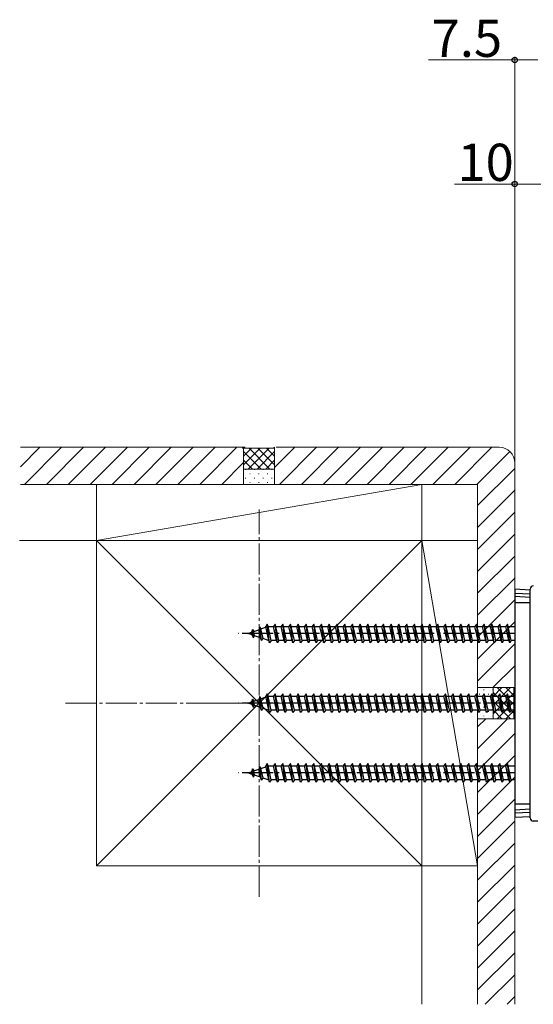
# Model space of a CAD drawing. Extents: x 0 to 1980, y 0 to 3204.
# Drawn here: x 461 to 627, y 1142 to 1460 of the extents above; entities that cross this region are included whole.
import ezdxf

# ---------------------------------------------------------------- set-up
doc = ezdxf.new("R2010")
doc.units = 0
doc.linetypes.add('YCENTER_1', pattern=[13, 10, -1, 1, -1])
for name, color, linetype, lineweight in [('YKK_13', 4, 'CONTINUOUS', 30), ('YKK_D', 6, 'CONTINUOUS', 13), ('YSS_K', 3, 'CONTINUOUS', 13)]:
    doc.layers.add(name, color=color, linetype=linetype, lineweight=lineweight)
doc.styles.get("Standard").update_dxf_attribs({"font": 'txt', "bigfont": 'BIGFONT'})

msp = doc.modelspace()

# ---------------------------------------------------------------- linework, layer by layer
at = {"layer": 'YKK_13'}
for p, q in [((620.76, 1276.39), (625.76, 1276.08)), ((620.76, 1276.39), (620.76, 1202.57)), ((625.76, 1274.58), (620.76, 1274.89)), ((625.76, 1273.58), (620.76, 1273.89)), ((620.76, 1271.98), (625.76, 1271.98)), ((620.76, 1271.98), (620.76, 1206.98)), ((620.76, 1206.98), (625.76, 1206.98)), ((620.76, 1205.07), (625.76, 1205.37)), ((620.76, 1204.07), (625.76, 1204.37)), ((625.76, 1202.87), (620.76, 1202.57))]:
    msp.add_line(p, q, dxfattribs=at)
at = {"layer": 'YKK_13', "linetype": 'Continuous', "ltscale": 0.5}
for p, q in [((625.76, 1202.48), (625.76, 1276.27)), ((628.26, 1201.48), (626.76, 1201.48))]:
    msp.add_line(p, q, dxfattribs=at)
at = {"layer": 'YKK_13', "linetype": 'Continuous'}
for p, q in [((538.52, 1264.1), (538.15, 1263.18)), ((538.52, 1264.1), (538.84, 1263.42)), ((539.08, 1259.67), (538.52, 1264.1)), ((538.84, 1263.42), (540.47, 1263.98)), ((540.91, 1264.98), (540.41, 1264.23)), ((541.41, 1259.73), (540.41, 1264.23)), ((541.16, 1264.23), (540.91, 1264.98)), ((541.66, 1258.98), (540.91, 1264.98)), ((542.16, 1259.73), (541.16, 1264.23)), ((541.17, 1264.22), (541.2, 1264.23)), ((541.2, 1264.23), (542.91, 1264.23)), ((543.41, 1264.98), (542.91, 1264.23)), ((543.91, 1259.73), (542.91, 1264.23)), ((543.66, 1264.23), (543.41, 1264.98)), ((544.16, 1258.98), (543.41, 1264.98)), ((543.66, 1264.23), (545.41, 1264.23)), ((544.66, 1259.73), (543.66, 1264.23)), ((545.91, 1264.98), (545.41, 1264.23)), ((546.41, 1259.73), (545.41, 1264.23)), ((546.16, 1264.23), (545.91, 1264.98)), ((546.66, 1258.98), (545.91, 1264.98)), ((546.16, 1264.23), (547.91, 1264.23)), ((547.16, 1259.73), (546.16, 1264.23)), ((548.41, 1264.98), (547.91, 1264.23)), ((548.91, 1259.73), (547.91, 1264.23)), ((548.66, 1264.23), (548.41, 1264.98)), ((549.16, 1258.98), (548.41, 1264.98)), ((548.66, 1264.23), (550.41, 1264.23)), ((549.66, 1259.73), (548.66, 1264.23)), ((550.91, 1264.98), (550.41, 1264.23)), ((551.41, 1259.73), (550.41, 1264.23)), ((551.16, 1264.23), (550.91, 1264.98)), ((551.66, 1258.98), (550.91, 1264.98)), ((551.16, 1264.23), (552.91, 1264.23)), ((552.16, 1259.73), (551.16, 1264.23)), ((553.41, 1264.98), (552.91, 1264.23)), ((553.91, 1259.73), (552.91, 1264.23)), ((553.66, 1264.23), (553.41, 1264.98)), ((554.16, 1258.98), (553.41, 1264.98)), ((553.66, 1264.23), (555.41, 1264.23)), ((554.66, 1259.73), (553.66, 1264.23)), ((555.91, 1264.98), (555.41, 1264.23)), ((556.41, 1259.73), (555.41, 1264.23)), ((556.16, 1264.23), (555.91, 1264.98)), ((556.66, 1258.98), (555.91, 1264.98)), ((556.16, 1264.23), (557.91, 1264.23)), ((557.16, 1259.73), (556.16, 1264.23)), ((558.41, 1264.98), (557.91, 1264.23)), ((558.91, 1259.73), (557.91, 1264.23)), ((558.66, 1264.23), (558.41, 1264.98)), ((559.16, 1258.98), (558.41, 1264.98)), ((558.66, 1264.23), (560.41, 1264.23)), ((559.66, 1259.73), (558.66, 1264.23)), ((560.91, 1264.98), (560.41, 1264.23)), ((561.41, 1259.73), (560.41, 1264.23)), ((561.16, 1264.23), (560.91, 1264.98)), ((561.66, 1258.98), (560.91, 1264.98)), ((561.16, 1264.23), (562.91, 1264.23)), ((562.16, 1259.73), (561.16, 1264.23)), ((563.41, 1264.98), (562.91, 1264.23)), ((563.91, 1259.73), (562.91, 1264.23)), ((563.66, 1264.23), (563.41, 1264.98)), ((564.16, 1258.98), (563.41, 1264.98)), ((563.66, 1264.23), (565.41, 1264.23)), ((564.66, 1259.73), (563.66, 1264.23)), ((565.91, 1264.98), (565.41, 1264.23)), ((566.41, 1259.73), (565.41, 1264.23)), ((566.16, 1264.23), (565.91, 1264.98)), ((566.66, 1258.98), (565.91, 1264.98)), ((566.16, 1264.23), (567.91, 1264.23)), ((567.16, 1259.73), (566.16, 1264.23)), ((568.41, 1264.98), (567.91, 1264.23)), ((568.91, 1259.73), (567.91, 1264.23)), ((568.66, 1264.23), (568.41, 1264.98)), ((569.16, 1258.98), (568.41, 1264.98)), ((568.66, 1264.23), (570.41, 1264.23)), ((569.66, 1259.73), (568.66, 1264.23)), ((570.91, 1264.98), (570.41, 1264.23)), ((571.41, 1259.73), (570.41, 1264.23)), ((571.16, 1264.23), (570.91, 1264.98)), ((571.66, 1258.98), (570.91, 1264.98)), ((571.16, 1264.23), (572.91, 1264.23)), ((572.16, 1259.73), (571.16, 1264.23)), ((573.41, 1264.98), (572.91, 1264.23)), ((573.91, 1259.73), (572.91, 1264.23)), ((573.66, 1264.23), (573.41, 1264.98)), ((574.16, 1258.98), (573.41, 1264.98)), ((573.66, 1264.23), (575.41, 1264.23)), ((574.66, 1259.73), (573.66, 1264.23)), ((575.91, 1264.98), (575.41, 1264.23)), ((576.41, 1259.73), (575.41, 1264.23)), ((576.16, 1264.23), (575.91, 1264.98)), ((576.66, 1258.98), (575.91, 1264.98)), ((576.16, 1264.23), (577.91, 1264.23)), ((577.16, 1259.73), (576.16, 1264.23)), ((578.41, 1264.98), (577.91, 1264.23)), ((578.91, 1259.73), (577.91, 1264.23)), ((578.66, 1264.23), (578.41, 1264.98)), ((579.16, 1258.98), (578.41, 1264.98)), ((578.66, 1264.23), (580.41, 1264.23)), ((579.66, 1259.73), (578.66, 1264.23)), ((580.91, 1264.98), (580.41, 1264.23)), ((581.41, 1259.73), (580.41, 1264.23)), ((581.16, 1264.23), (580.91, 1264.98)), ((581.66, 1258.98), (580.91, 1264.98)), ((581.16, 1264.23), (582.91, 1264.23)), ((582.16, 1259.73), (581.16, 1264.23)), ((583.41, 1264.98), (582.91, 1264.23)), ((583.91, 1259.73), (582.91, 1264.23)), ((583.66, 1264.23), (583.41, 1264.98)), ((584.16, 1258.98), (583.41, 1264.98)), ((583.66, 1264.23), (585.41, 1264.23)), ((584.66, 1259.73), (583.66, 1264.23)), ((585.91, 1264.98), (585.41, 1264.23)), ((586.41, 1259.73), (585.41, 1264.23)), ((586.16, 1264.23), (585.91, 1264.98)), ((586.66, 1258.98), (585.91, 1264.98)), ((586.16, 1264.23), (587.91, 1264.23)), ((587.16, 1259.73), (586.16, 1264.23)), ((588.41, 1264.98), (587.91, 1264.23)), ((588.91, 1259.73), (587.91, 1264.23)), ((588.66, 1264.23), (588.41, 1264.98)), ((589.16, 1258.98), (588.41, 1264.98)), ((588.66, 1264.23), (590.41, 1264.23)), ((589.66, 1259.73), (588.66, 1264.23)), ((590.91, 1264.98), (590.41, 1264.23)), ((591.41, 1259.73), (590.41, 1264.23)), ((591.16, 1264.23), (590.91, 1264.98)), ((591.66, 1258.98), (590.91, 1264.98)), ((591.16, 1264.23), (592.91, 1264.23)), ((592.16, 1259.73), (591.16, 1264.23)), ((593.41, 1264.98), (592.91, 1264.23)), ((593.91, 1259.73), (592.91, 1264.23)), ((593.66, 1264.23), (593.41, 1264.98)), ((594.16, 1258.98), (593.41, 1264.98)), ((593.66, 1264.23), (595.41, 1264.23)), ((594.66, 1259.73), (593.66, 1264.23)), ((595.91, 1264.98), (595.41, 1264.23)), ((596.41, 1259.73), (595.41, 1264.23)), ((596.16, 1264.23), (595.91, 1264.98)), ((596.66, 1258.98), (595.91, 1264.98)), ((596.16, 1264.23), (597.91, 1264.23)), ((597.16, 1259.73), (596.16, 1264.23)), ((598.41, 1264.98), (597.91, 1264.23)), ((598.91, 1259.73), (597.91, 1264.23)), ((598.66, 1264.23), (598.41, 1264.98)), ((599.16, 1258.98), (598.41, 1264.98)), ((598.66, 1264.23), (600.41, 1264.23)), ((599.66, 1259.73), (598.66, 1264.23)), ((600.91, 1264.98), (600.41, 1264.23)), ((601.41, 1259.73), (600.41, 1264.23)), ((601.16, 1264.23), (600.91, 1264.98)), ((601.66, 1258.98), (600.91, 1264.98)), ((601.16, 1264.23), (602.91, 1264.23)), ((602.16, 1259.73), (601.16, 1264.23)), ((603.41, 1264.98), (602.91, 1264.23)), ((603.91, 1259.73), (602.91, 1264.23)), ((603.66, 1264.23), (603.41, 1264.98)), ((604.16, 1258.98), (603.41, 1264.98)), ((603.66, 1264.23), (605.41, 1264.23)), ((604.66, 1259.73), (603.66, 1264.23)), ((605.91, 1264.98), (605.41, 1264.23)), ((606.41, 1259.73), (605.41, 1264.23)), ((606.16, 1264.23), (605.91, 1264.98)), ((606.66, 1258.98), (605.91, 1264.98)), ((606.16, 1264.23), (607.91, 1264.23)), ((607.16, 1259.73), (606.16, 1264.23)), ((608.41, 1264.98), (607.91, 1264.23)), ((608.91, 1259.73), (607.91, 1264.23)), ((608.66, 1264.23), (608.41, 1264.98)), ((609.16, 1258.98), (608.41, 1264.98)), ((608.66, 1264.23), (610.41, 1264.23)), ((609.66, 1259.73), (608.66, 1264.23)), ((610.91, 1264.98), (610.41, 1264.23)), ((611.41, 1259.73), (610.41, 1264.23)), ((611.16, 1264.23), (610.91, 1264.98)), ((611.66, 1258.98), (610.91, 1264.98)), ((611.16, 1264.23), (612.91, 1264.23)), ((612.16, 1259.73), (611.16, 1264.23)), ((613.41, 1264.98), (612.91, 1264.23)), ((613.91, 1259.73), (612.91, 1264.23)), ((613.66, 1264.23), (613.41, 1264.98)), ((614.16, 1258.98), (613.41, 1264.98)), ((613.66, 1264.23), (615.41, 1264.23)), ((614.66, 1259.73), (613.66, 1264.23)), ((615.91, 1264.98), (615.41, 1264.23)), ((616.41, 1259.73), (615.41, 1264.23)), ((616.16, 1264.23), (615.91, 1264.98)), ((616.66, 1258.98), (615.91, 1264.98)), ((616.16, 1264.23), (617.91, 1264.23)), ((617.16, 1259.73), (616.16, 1264.23)), ((618.41, 1264.98), (617.91, 1264.23)), ((618.91, 1259.73), (617.91, 1264.23)), ((618.66, 1264.23), (618.41, 1264.98)), ((619.16, 1258.98), (618.41, 1264.98)), ((618.66, 1264.23), (620.76, 1264.23)), ((619.66, 1259.73), (618.66, 1264.23)), ((534.66, 1261.98), (535.82, 1262.38)), ((536.02, 1261.51), (534.66, 1261.98)), ((536.13, 1263.28), (535.82, 1262.38)), ((536.02, 1261.51), (535.82, 1262.38)), ((536.46, 1260.57), (536.02, 1261.51)), ((536.13, 1263.28), (536.52, 1262.62)), ((536.46, 1260.57), (536.13, 1263.28)), ((536.46, 1260.57), (536.83, 1261.23)), ((536.52, 1262.62), (538.15, 1263.18)), ((536.83, 1261.23), (536.52, 1262.62)), ((538.72, 1260.58), (536.83, 1261.23)), ((538.72, 1260.58), (538.15, 1263.18)), ((539.08, 1259.67), (538.72, 1260.58)), ((539.54, 1260.3), (538.84, 1263.42)), ((539.08, 1259.67), (539.54, 1260.3)), ((541.2, 1259.73), (539.54, 1260.3)), ((541.41, 1259.73), (541.2, 1259.73)), ((541.66, 1258.98), (541.41, 1259.73)), ((542.16, 1259.73), (541.66, 1258.98)), ((543.91, 1259.73), (542.16, 1259.73)), ((544.16, 1258.98), (543.91, 1259.73)), ((544.66, 1259.73), (544.16, 1258.98)), ((546.41, 1259.73), (544.66, 1259.73)), ((546.66, 1258.98), (546.41, 1259.73)), ((547.16, 1259.73), (546.66, 1258.98)), ((548.91, 1259.73), (547.16, 1259.73)), ((549.16, 1258.98), (548.91, 1259.73)), ((549.66, 1259.73), (549.16, 1258.98)), ((551.41, 1259.73), (549.66, 1259.73)), ((551.66, 1258.98), (551.41, 1259.73)), ((552.16, 1259.73), (551.66, 1258.98)), ((553.91, 1259.73), (552.16, 1259.73)), ((554.16, 1258.98), (553.91, 1259.73)), ((554.66, 1259.73), (554.16, 1258.98)), ((556.41, 1259.73), (554.66, 1259.73)), ((556.66, 1258.98), (556.41, 1259.73)), ((557.16, 1259.73), (556.66, 1258.98)), ((558.91, 1259.73), (557.16, 1259.73)), ((559.16, 1258.98), (558.91, 1259.73)), ((559.66, 1259.73), (559.16, 1258.98)), ((561.41, 1259.73), (559.66, 1259.73)), ((561.66, 1258.98), (561.41, 1259.73)), ((562.16, 1259.73), (561.66, 1258.98)), ((563.91, 1259.73), (562.16, 1259.73)), ((564.16, 1258.98), (563.91, 1259.73)), ((564.66, 1259.73), (564.16, 1258.98)), ((566.41, 1259.73), (564.66, 1259.73)), ((566.66, 1258.98), (566.41, 1259.73)), ((567.16, 1259.73), (566.66, 1258.98)), ((568.91, 1259.73), (567.16, 1259.73)), ((569.16, 1258.98), (568.91, 1259.73)), ((569.66, 1259.73), (569.16, 1258.98)), ((571.41, 1259.73), (569.66, 1259.73)), ((571.66, 1258.98), (571.41, 1259.73)), ((572.16, 1259.73), (571.66, 1258.98)), ((573.91, 1259.73), (572.16, 1259.73)), ((574.16, 1258.98), (573.91, 1259.73)), ((574.66, 1259.73), (574.16, 1258.98)), ((576.41, 1259.73), (574.66, 1259.73)), ((576.66, 1258.98), (576.41, 1259.73)), ((577.16, 1259.73), (576.66, 1258.98)), ((578.91, 1259.73), (577.16, 1259.73)), ((579.16, 1258.98), (578.91, 1259.73)), ((579.66, 1259.73), (579.16, 1258.98)), ((581.41, 1259.73), (579.66, 1259.73)), ((581.66, 1258.98), (581.41, 1259.73)), ((582.16, 1259.73), (581.66, 1258.98)), ((583.91, 1259.73), (582.16, 1259.73)), ((584.16, 1258.98), (583.91, 1259.73)), ((584.66, 1259.73), (584.16, 1258.98)), ((586.41, 1259.73), (584.66, 1259.73)), ((586.66, 1258.98), (586.41, 1259.73)), ((587.16, 1259.73), (586.66, 1258.98)), ((588.91, 1259.73), (587.16, 1259.73)), ((589.16, 1258.98), (588.91, 1259.73)), ((589.66, 1259.73), (589.16, 1258.98)), ((591.41, 1259.73), (589.66, 1259.73)), ((591.66, 1258.98), (591.41, 1259.73)), ((592.16, 1259.73), (591.66, 1258.98)), ((593.91, 1259.73), (592.16, 1259.73)), ((594.16, 1258.98), (593.91, 1259.73)), ((594.66, 1259.73), (594.16, 1258.98)), ((596.41, 1259.73), (594.66, 1259.73)), ((596.66, 1258.98), (596.41, 1259.73)), ((597.16, 1259.73), (596.66, 1258.98)), ((598.91, 1259.73), (597.16, 1259.73)), ((599.16, 1258.98), (598.91, 1259.73)), ((599.66, 1259.73), (599.16, 1258.98)), ((601.41, 1259.73), (599.66, 1259.73)), ((601.66, 1258.98), (601.41, 1259.73)), ((602.16, 1259.73), (601.66, 1258.98)), ((603.91, 1259.73), (602.16, 1259.73)), ((604.16, 1258.98), (603.91, 1259.73)), ((604.66, 1259.73), (604.16, 1258.98)), ((606.41, 1259.73), (604.66, 1259.73)), ((606.66, 1258.98), (606.41, 1259.73)), ((607.16, 1259.73), (606.66, 1258.98)), ((608.91, 1259.73), (607.16, 1259.73)), ((609.16, 1258.98), (608.91, 1259.73)), ((609.66, 1259.73), (609.16, 1258.98)), ((611.41, 1259.73), (609.66, 1259.73)), ((611.66, 1258.98), (611.41, 1259.73)), ((612.16, 1259.73), (611.66, 1258.98)), ((613.91, 1259.73), (612.16, 1259.73)), ((614.16, 1258.98), (613.91, 1259.73)), ((614.66, 1259.73), (614.16, 1258.98)), ((616.41, 1259.73), (614.66, 1259.73)), ((616.66, 1258.98), (616.41, 1259.73)), ((617.16, 1259.73), (616.66, 1258.98)), ((618.91, 1259.73), (617.16, 1259.73)), ((619.16, 1258.98), (618.91, 1259.73)), ((619.66, 1259.73), (619.16, 1258.98)), ((620.76, 1259.73), (619.66, 1259.73)), ((538.52, 1241.6), (538.15, 1240.68)), ((538.52, 1241.6), (538.84, 1240.92)), ((539.08, 1237.17), (538.52, 1241.6)), ((538.84, 1240.92), (540.47, 1241.48)), ((540.91, 1242.48), (540.41, 1241.73)), ((541.41, 1237.23), (540.41, 1241.73)), ((541.16, 1241.73), (540.91, 1242.48)), ((541.66, 1236.48), (540.91, 1242.48)), ((542.16, 1237.23), (541.16, 1241.73)), ((541.17, 1241.72), (541.2, 1241.73)), ((541.2, 1241.73), (542.91, 1241.73)), ((543.41, 1242.48), (542.91, 1241.73)), ((543.91, 1237.23), (542.91, 1241.73)), ((543.66, 1241.73), (543.41, 1242.48)), ((544.16, 1236.48), (543.41, 1242.48)), ((543.66, 1241.73), (545.41, 1241.73)), ((544.66, 1237.23), (543.66, 1241.73)), ((545.91, 1242.48), (545.41, 1241.73)), ((546.41, 1237.23), (545.41, 1241.73)), ((546.16, 1241.73), (545.91, 1242.48)), ((546.66, 1236.48), (545.91, 1242.48)), ((546.16, 1241.73), (547.91, 1241.73)), ((547.16, 1237.23), (546.16, 1241.73)), ((548.41, 1242.48), (547.91, 1241.73)), ((548.91, 1237.23), (547.91, 1241.73)), ((548.66, 1241.73), (548.41, 1242.48)), ((549.16, 1236.48), (548.41, 1242.48)), ((548.66, 1241.73), (550.41, 1241.73)), ((549.66, 1237.23), (548.66, 1241.73)), ((550.91, 1242.48), (550.41, 1241.73)), ((551.41, 1237.23), (550.41, 1241.73)), ((551.16, 1241.73), (550.91, 1242.48)), ((551.66, 1236.48), (550.91, 1242.48)), ((551.16, 1241.73), (552.91, 1241.73)), ((552.16, 1237.23), (551.16, 1241.73)), ((553.41, 1242.48), (552.91, 1241.73)), ((553.91, 1237.23), (552.91, 1241.73)), ((553.66, 1241.73), (553.41, 1242.48)), ((554.16, 1236.48), (553.41, 1242.48)), ((553.66, 1241.73), (555.41, 1241.73)), ((554.66, 1237.23), (553.66, 1241.73)), ((555.91, 1242.48), (555.41, 1241.73)), ((556.41, 1237.23), (555.41, 1241.73)), ((556.16, 1241.73), (555.91, 1242.48)), ((556.66, 1236.48), (555.91, 1242.48)), ((556.16, 1241.73), (557.91, 1241.73)), ((557.16, 1237.23), (556.16, 1241.73)), ((558.41, 1242.48), (557.91, 1241.73)), ((558.91, 1237.23), (557.91, 1241.73)), ((558.66, 1241.73), (558.41, 1242.48)), ((559.16, 1236.48), (558.41, 1242.48)), ((558.66, 1241.73), (560.41, 1241.73)), ((559.66, 1237.23), (558.66, 1241.73)), ((560.91, 1242.48), (560.41, 1241.73)), ((561.41, 1237.23), (560.41, 1241.73)), ((561.16, 1241.73), (560.91, 1242.48)), ((561.66, 1236.48), (560.91, 1242.48)), ((561.16, 1241.73), (562.91, 1241.73)), ((562.16, 1237.23), (561.16, 1241.73)), ((563.41, 1242.48), (562.91, 1241.73)), ((563.91, 1237.23), (562.91, 1241.73)), ((563.66, 1241.73), (563.41, 1242.48)), ((564.16, 1236.48), (563.41, 1242.48)), ((563.66, 1241.73), (565.41, 1241.73)), ((564.66, 1237.23), (563.66, 1241.73)), ((565.91, 1242.48), (565.41, 1241.73)), ((566.41, 1237.23), (565.41, 1241.73)), ((566.16, 1241.73), (565.91, 1242.48)), ((566.66, 1236.48), (565.91, 1242.48)), ((566.16, 1241.73), (567.91, 1241.73)), ((567.16, 1237.23), (566.16, 1241.73)), ((568.41, 1242.48), (567.91, 1241.73)), ((568.91, 1237.23), (567.91, 1241.73)), ((568.66, 1241.73), (568.41, 1242.48)), ((569.16, 1236.48), (568.41, 1242.48)), ((568.66, 1241.73), (570.41, 1241.73)), ((569.66, 1237.23), (568.66, 1241.73)), ((570.91, 1242.48), (570.41, 1241.73)), ((571.41, 1237.23), (570.41, 1241.73)), ((571.16, 1241.73), (570.91, 1242.48)), ((571.66, 1236.48), (570.91, 1242.48)), ((571.16, 1241.73), (572.91, 1241.73)), ((572.16, 1237.23), (571.16, 1241.73)), ((573.41, 1242.48), (572.91, 1241.73)), ((573.91, 1237.23), (572.91, 1241.73)), ((573.66, 1241.73), (573.41, 1242.48)), ((574.16, 1236.48), (573.41, 1242.48)), ((573.66, 1241.73), (575.41, 1241.73)), ((574.66, 1237.23), (573.66, 1241.73)), ((575.91, 1242.48), (575.41, 1241.73)), ((576.41, 1237.23), (575.41, 1241.73)), ((576.16, 1241.73), (575.91, 1242.48)), ((576.66, 1236.48), (575.91, 1242.48)), ((576.16, 1241.73), (577.91, 1241.73)), ((577.16, 1237.23), (576.16, 1241.73)), ((578.41, 1242.48), (577.91, 1241.73)), ((578.91, 1237.23), (577.91, 1241.73)), ((578.66, 1241.73), (578.41, 1242.48)), ((579.16, 1236.48), (578.41, 1242.48)), ((578.66, 1241.73), (580.41, 1241.73)), ((579.66, 1237.23), (578.66, 1241.73)), ((580.91, 1242.48), (580.41, 1241.73)), ((581.41, 1237.23), (580.41, 1241.73)), ((581.16, 1241.73), (580.91, 1242.48)), ((581.66, 1236.48), (580.91, 1242.48)), ((581.16, 1241.73), (582.91, 1241.73)), ((582.16, 1237.23), (581.16, 1241.73)), ((583.41, 1242.48), (582.91, 1241.73)), ((583.91, 1237.23), (582.91, 1241.73)), ((583.66, 1241.73), (583.41, 1242.48)), ((584.16, 1236.48), (583.41, 1242.48)), ((583.66, 1241.73), (585.41, 1241.73)), ((584.66, 1237.23), (583.66, 1241.73)), ((585.91, 1242.48), (585.41, 1241.73)), ((586.41, 1237.23), (585.41, 1241.73)), ((586.16, 1241.73), (585.91, 1242.48)), ((586.66, 1236.48), (585.91, 1242.48)), ((586.16, 1241.73), (587.91, 1241.73)), ((587.16, 1237.23), (586.16, 1241.73)), ((588.41, 1242.48), (587.91, 1241.73)), ((588.91, 1237.23), (587.91, 1241.73)), ((588.66, 1241.73), (588.41, 1242.48)), ((589.16, 1236.48), (588.41, 1242.48)), ((588.66, 1241.73), (590.41, 1241.73)), ((589.66, 1237.23), (588.66, 1241.73)), ((590.91, 1242.48), (590.41, 1241.73)), ((591.41, 1237.23), (590.41, 1241.73)), ((591.16, 1241.73), (590.91, 1242.48)), ((591.66, 1236.48), (590.91, 1242.48)), ((591.16, 1241.73), (592.91, 1241.73)), ((592.16, 1237.23), (591.16, 1241.73)), ((593.41, 1242.48), (592.91, 1241.73)), ((593.91, 1237.23), (592.91, 1241.73)), ((593.66, 1241.73), (593.41, 1242.48)), ((594.16, 1236.48), (593.41, 1242.48)), ((593.66, 1241.73), (595.41, 1241.73)), ((594.66, 1237.23), (593.66, 1241.73)), ((595.91, 1242.48), (595.41, 1241.73)), ((596.41, 1237.23), (595.41, 1241.73)), ((596.16, 1241.73), (595.91, 1242.48)), ((596.66, 1236.48), (595.91, 1242.48)), ((596.16, 1241.73), (597.91, 1241.73)), ((597.16, 1237.23), (596.16, 1241.73)), ((598.41, 1242.48), (597.91, 1241.73)), ((598.91, 1237.23), (597.91, 1241.73)), ((598.66, 1241.73), (598.41, 1242.48)), ((599.16, 1236.48), (598.41, 1242.48)), ((598.66, 1241.73), (600.41, 1241.73)), ((599.66, 1237.23), (598.66, 1241.73)), ((600.91, 1242.48), (600.41, 1241.73)), ((601.41, 1237.23), (600.41, 1241.73)), ((601.16, 1241.73), (600.91, 1242.48)), ((601.66, 1236.48), (600.91, 1242.48)), ((601.16, 1241.73), (602.91, 1241.73)), ((602.16, 1237.23), (601.16, 1241.73)), ((603.41, 1242.48), (602.91, 1241.73)), ((603.91, 1237.23), (602.91, 1241.73)), ((603.66, 1241.73), (603.41, 1242.48)), ((604.16, 1236.48), (603.41, 1242.48)), ((603.66, 1241.73), (605.41, 1241.73)), ((604.66, 1237.23), (603.66, 1241.73)), ((605.91, 1242.48), (605.41, 1241.73)), ((606.41, 1237.23), (605.41, 1241.73)), ((606.16, 1241.73), (605.91, 1242.48)), ((606.66, 1236.48), (605.91, 1242.48)), ((606.16, 1241.73), (607.91, 1241.73)), ((607.16, 1237.23), (606.16, 1241.73)), ((608.41, 1242.48), (607.91, 1241.73)), ((608.91, 1237.23), (607.91, 1241.73)), ((608.66, 1241.73), (608.41, 1242.48)), ((609.16, 1236.48), (608.41, 1242.48)), ((608.66, 1241.73), (610.41, 1241.73)), ((609.66, 1237.23), (608.66, 1241.73)), ((610.91, 1242.48), (610.41, 1241.73)), ((611.41, 1237.23), (610.41, 1241.73)), ((611.16, 1241.73), (610.91, 1242.48)), ((611.66, 1236.48), (610.91, 1242.48)), ((611.16, 1241.73), (612.91, 1241.73)), ((612.16, 1237.23), (611.16, 1241.73)), ((613.41, 1242.48), (612.91, 1241.73)), ((613.91, 1237.23), (612.91, 1241.73)), ((613.66, 1241.73), (613.41, 1242.48)), ((614.16, 1236.48), (613.41, 1242.48)), ((613.66, 1241.73), (615.41, 1241.73)), ((614.66, 1237.23), (613.66, 1241.73)), ((615.91, 1242.48), (615.41, 1241.73)), ((616.41, 1237.23), (615.41, 1241.73)), ((616.16, 1241.73), (615.91, 1242.48)), ((616.66, 1236.48), (615.91, 1242.48)), ((616.16, 1241.73), (617.91, 1241.73)), ((617.16, 1237.23), (616.16, 1241.73)), ((618.41, 1242.48), (617.91, 1241.73)), ((618.91, 1237.23), (617.91, 1241.73)), ((618.66, 1241.73), (618.41, 1242.48)), ((619.16, 1236.48), (618.41, 1242.48)), ((618.66, 1241.73), (620.76, 1241.73)), ((619.66, 1237.23), (618.66, 1241.73)), ((534.66, 1239.48), (535.82, 1239.88)), ((536.02, 1239.01), (534.66, 1239.48)), ((536.13, 1240.78), (535.82, 1239.88)), ((536.02, 1239.01), (535.82, 1239.88)), ((536.46, 1238.07), (536.02, 1239.01)), ((536.13, 1240.78), (536.52, 1240.12)), ((536.46, 1238.07), (536.13, 1240.78)), ((536.46, 1238.07), (536.83, 1238.73)), ((536.52, 1240.12), (538.15, 1240.68)), ((536.83, 1238.73), (536.52, 1240.12)), ((538.72, 1238.08), (536.83, 1238.73)), ((538.72, 1238.08), (538.15, 1240.68)), ((539.54, 1237.8), (538.84, 1240.92)), ((539.08, 1237.17), (538.72, 1238.08)), ((539.08, 1237.17), (539.54, 1237.8)), ((541.2, 1237.23), (539.54, 1237.8)), ((541.41, 1237.23), (541.2, 1237.23)), ((541.66, 1236.48), (541.41, 1237.23)), ((542.16, 1237.23), (541.66, 1236.48)), ((543.91, 1237.23), (542.16, 1237.23)), ((544.16, 1236.48), (543.91, 1237.23)), ((544.66, 1237.23), (544.16, 1236.48)), ((546.41, 1237.23), (544.66, 1237.23)), ((546.66, 1236.48), (546.41, 1237.23)), ((547.16, 1237.23), (546.66, 1236.48)), ((548.91, 1237.23), (547.16, 1237.23)), ((549.16, 1236.48), (548.91, 1237.23)), ((549.66, 1237.23), (549.16, 1236.48)), ((551.41, 1237.23), (549.66, 1237.23)), ((551.66, 1236.48), (551.41, 1237.23)), ((552.16, 1237.23), (551.66, 1236.48)), ((553.91, 1237.23), (552.16, 1237.23)), ((554.16, 1236.48), (553.91, 1237.23)), ((554.66, 1237.23), (554.16, 1236.48)), ((556.41, 1237.23), (554.66, 1237.23)), ((556.66, 1236.48), (556.41, 1237.23)), ((557.16, 1237.23), (556.66, 1236.48)), ((558.91, 1237.23), (557.16, 1237.23)), ((559.16, 1236.48), (558.91, 1237.23)), ((559.66, 1237.23), (559.16, 1236.48)), ((561.41, 1237.23), (559.66, 1237.23)), ((561.66, 1236.48), (561.41, 1237.23)), ((562.16, 1237.23), (561.66, 1236.48)), ((563.91, 1237.23), (562.16, 1237.23)), ((564.16, 1236.48), (563.91, 1237.23)), ((564.66, 1237.23), (564.16, 1236.48)), ((566.41, 1237.23), (564.66, 1237.23)), ((566.66, 1236.48), (566.41, 1237.23)), ((567.16, 1237.23), (566.66, 1236.48)), ((568.91, 1237.23), (567.16, 1237.23)), ((569.16, 1236.48), (568.91, 1237.23)), ((569.66, 1237.23), (569.16, 1236.48)), ((571.41, 1237.23), (569.66, 1237.23)), ((571.66, 1236.48), (571.41, 1237.23)), ((572.16, 1237.23), (571.66, 1236.48)), ((573.91, 1237.23), (572.16, 1237.23)), ((574.16, 1236.48), (573.91, 1237.23)), ((574.66, 1237.23), (574.16, 1236.48)), ((576.41, 1237.23), (574.66, 1237.23)), ((576.66, 1236.48), (576.41, 1237.23)), ((577.16, 1237.23), (576.66, 1236.48)), ((578.91, 1237.23), (577.16, 1237.23)), ((579.16, 1236.48), (578.91, 1237.23)), ((579.66, 1237.23), (579.16, 1236.48)), ((581.41, 1237.23), (579.66, 1237.23)), ((581.66, 1236.48), (581.41, 1237.23)), ((582.16, 1237.23), (581.66, 1236.48)), ((583.91, 1237.23), (582.16, 1237.23)), ((584.16, 1236.48), (583.91, 1237.23)), ((584.66, 1237.23), (584.16, 1236.48)), ((586.41, 1237.23), (584.66, 1237.23)), ((586.66, 1236.48), (586.41, 1237.23)), ((587.16, 1237.23), (586.66, 1236.48)), ((588.91, 1237.23), (587.16, 1237.23)), ((589.16, 1236.48), (588.91, 1237.23)), ((589.66, 1237.23), (589.16, 1236.48)), ((591.41, 1237.23), (589.66, 1237.23)), ((591.66, 1236.48), (591.41, 1237.23)), ((592.16, 1237.23), (591.66, 1236.48)), ((593.91, 1237.23), (592.16, 1237.23)), ((594.16, 1236.48), (593.91, 1237.23)), ((594.66, 1237.23), (594.16, 1236.48)), ((596.41, 1237.23), (594.66, 1237.23)), ((596.66, 1236.48), (596.41, 1237.23)), ((597.16, 1237.23), (596.66, 1236.48)), ((598.91, 1237.23), (597.16, 1237.23)), ((599.16, 1236.48), (598.91, 1237.23)), ((599.66, 1237.23), (599.16, 1236.48)), ((601.41, 1237.23), (599.66, 1237.23)), ((601.66, 1236.48), (601.41, 1237.23)), ((602.16, 1237.23), (601.66, 1236.48)), ((603.91, 1237.23), (602.16, 1237.23)), ((604.16, 1236.48), (603.91, 1237.23)), ((604.66, 1237.23), (604.16, 1236.48)), ((606.41, 1237.23), (604.66, 1237.23)), ((606.66, 1236.48), (606.41, 1237.23)), ((607.16, 1237.23), (606.66, 1236.48)), ((608.91, 1237.23), (607.16, 1237.23)), ((609.16, 1236.48), (608.91, 1237.23)), ((609.66, 1237.23), (609.16, 1236.48)), ((611.41, 1237.23), (609.66, 1237.23)), ((611.66, 1236.48), (611.41, 1237.23)), ((612.16, 1237.23), (611.66, 1236.48)), ((613.91, 1237.23), (612.16, 1237.23)), ((614.16, 1236.48), (613.91, 1237.23)), ((614.66, 1237.23), (614.16, 1236.48)), ((616.41, 1237.23), (614.66, 1237.23)), ((616.66, 1236.48), (616.41, 1237.23)), ((617.16, 1237.23), (616.66, 1236.48)), ((618.91, 1237.23), (617.16, 1237.23)), ((619.16, 1236.48), (618.91, 1237.23)), ((619.66, 1237.23), (619.16, 1236.48)), ((620.76, 1237.23), (619.66, 1237.23)), ((540.91, 1219.98), (540.41, 1219.23)), ((541.41, 1214.73), (540.41, 1219.23)), ((541.16, 1219.23), (540.91, 1219.98)), ((541.66, 1213.98), (540.91, 1219.98)), ((542.16, 1214.73), (541.16, 1219.23)), ((541.17, 1219.22), (541.2, 1219.23)), ((541.2, 1219.23), (542.91, 1219.23)), ((543.41, 1219.98), (542.91, 1219.23)), ((543.91, 1214.73), (542.91, 1219.23)), ((543.66, 1219.23), (543.41, 1219.98)), ((544.16, 1213.98), (543.41, 1219.98)), ((543.66, 1219.23), (545.41, 1219.23)), ((544.66, 1214.73), (543.66, 1219.23)), ((545.91, 1219.98), (545.41, 1219.23)), ((546.41, 1214.73), (545.41, 1219.23)), ((546.16, 1219.23), (545.91, 1219.98)), ((546.66, 1213.98), (545.91, 1219.98)), ((546.16, 1219.23), (547.91, 1219.23)), ((547.16, 1214.73), (546.16, 1219.23)), ((548.41, 1219.98), (547.91, 1219.23)), ((548.91, 1214.73), (547.91, 1219.23)), ((548.66, 1219.23), (548.41, 1219.98)), ((549.16, 1213.98), (548.41, 1219.98)), ((548.66, 1219.23), (550.41, 1219.23)), ((549.66, 1214.73), (548.66, 1219.23)), ((550.91, 1219.98), (550.41, 1219.23)), ((551.41, 1214.73), (550.41, 1219.23)), ((551.16, 1219.23), (550.91, 1219.98)), ((551.66, 1213.98), (550.91, 1219.98)), ((551.16, 1219.23), (552.91, 1219.23)), ((552.16, 1214.73), (551.16, 1219.23)), ((553.41, 1219.98), (552.91, 1219.23)), ((553.91, 1214.73), (552.91, 1219.23)), ((553.66, 1219.23), (553.41, 1219.98)), ((554.16, 1213.98), (553.41, 1219.98)), ((553.66, 1219.23), (555.41, 1219.23)), ((554.66, 1214.73), (553.66, 1219.23)), ((555.91, 1219.98), (555.41, 1219.23)), ((556.41, 1214.73), (555.41, 1219.23)), ((556.16, 1219.23), (555.91, 1219.98)), ((556.66, 1213.98), (555.91, 1219.98)), ((556.16, 1219.23), (557.91, 1219.23)), ((557.16, 1214.73), (556.16, 1219.23)), ((558.41, 1219.98), (557.91, 1219.23)), ((558.91, 1214.73), (557.91, 1219.23)), ((558.66, 1219.23), (558.41, 1219.98)), ((559.16, 1213.98), (558.41, 1219.98)), ((558.66, 1219.23), (560.41, 1219.23)), ((559.66, 1214.73), (558.66, 1219.23)), ((560.91, 1219.98), (560.41, 1219.23)), ((561.41, 1214.73), (560.41, 1219.23)), ((561.16, 1219.23), (560.91, 1219.98)), ((561.66, 1213.98), (560.91, 1219.98)), ((561.16, 1219.23), (562.91, 1219.23)), ((562.16, 1214.73), (561.16, 1219.23)), ((563.41, 1219.98), (562.91, 1219.23)), ((563.91, 1214.73), (562.91, 1219.23)), ((563.66, 1219.23), (563.41, 1219.98)), ((564.16, 1213.98), (563.41, 1219.98)), ((563.66, 1219.23), (565.41, 1219.23)), ((564.66, 1214.73), (563.66, 1219.23)), ((565.91, 1219.98), (565.41, 1219.23)), ((566.41, 1214.73), (565.41, 1219.23)), ((566.16, 1219.23), (565.91, 1219.98)), ((566.66, 1213.98), (565.91, 1219.98)), ((566.16, 1219.23), (567.91, 1219.23)), ((567.16, 1214.73), (566.16, 1219.23)), ((568.41, 1219.98), (567.91, 1219.23)), ((568.91, 1214.73), (567.91, 1219.23)), ((568.66, 1219.23), (568.41, 1219.98)), ((569.16, 1213.98), (568.41, 1219.98)), ((568.66, 1219.23), (570.41, 1219.23)), ((569.66, 1214.73), (568.66, 1219.23)), ((570.91, 1219.98), (570.41, 1219.23)), ((571.41, 1214.73), (570.41, 1219.23)), ((571.16, 1219.23), (570.91, 1219.98)), ((571.66, 1213.98), (570.91, 1219.98)), ((571.16, 1219.23), (572.91, 1219.23)), ((572.16, 1214.73), (571.16, 1219.23)), ((573.41, 1219.98), (572.91, 1219.23)), ((573.91, 1214.73), (572.91, 1219.23)), ((573.66, 1219.23), (573.41, 1219.98)), ((574.16, 1213.98), (573.41, 1219.98)), ((573.66, 1219.23), (575.41, 1219.23)), ((574.66, 1214.73), (573.66, 1219.23)), ((575.91, 1219.98), (575.41, 1219.23)), ((576.41, 1214.73), (575.41, 1219.23)), ((576.16, 1219.23), (575.91, 1219.98)), ((576.66, 1213.98), (575.91, 1219.98)), ((576.16, 1219.23), (577.91, 1219.23)), ((577.16, 1214.73), (576.16, 1219.23)), ((578.41, 1219.98), (577.91, 1219.23)), ((578.91, 1214.73), (577.91, 1219.23)), ((578.66, 1219.23), (578.41, 1219.98)), ((579.16, 1213.98), (578.41, 1219.98)), ((578.66, 1219.23), (580.41, 1219.23)), ((579.66, 1214.73), (578.66, 1219.23)), ((580.91, 1219.98), (580.41, 1219.23)), ((581.41, 1214.73), (580.41, 1219.23)), ((581.16, 1219.23), (580.91, 1219.98)), ((581.66, 1213.98), (580.91, 1219.98)), ((581.16, 1219.23), (582.91, 1219.23)), ((582.16, 1214.73), (581.16, 1219.23)), ((583.41, 1219.98), (582.91, 1219.23)), ((583.91, 1214.73), (582.91, 1219.23)), ((583.66, 1219.23), (583.41, 1219.98)), ((584.16, 1213.98), (583.41, 1219.98)), ((583.66, 1219.23), (585.41, 1219.23)), ((584.66, 1214.73), (583.66, 1219.23)), ((585.91, 1219.98), (585.41, 1219.23)), ((586.41, 1214.73), (585.41, 1219.23)), ((586.16, 1219.23), (585.91, 1219.98)), ((586.66, 1213.98), (585.91, 1219.98)), ((586.16, 1219.23), (587.91, 1219.23)), ((587.16, 1214.73), (586.16, 1219.23)), ((588.41, 1219.98), (587.91, 1219.23)), ((588.91, 1214.73), (587.91, 1219.23)), ((588.66, 1219.23), (588.41, 1219.98)), ((589.16, 1213.98), (588.41, 1219.98)), ((588.66, 1219.23), (590.41, 1219.23)), ((589.66, 1214.73), (588.66, 1219.23)), ((590.91, 1219.98), (590.41, 1219.23)), ((591.41, 1214.73), (590.41, 1219.23)), ((591.16, 1219.23), (590.91, 1219.98)), ((591.66, 1213.98), (590.91, 1219.98)), ((591.16, 1219.23), (592.91, 1219.23)), ((592.16, 1214.73), (591.16, 1219.23)), ((593.41, 1219.98), (592.91, 1219.23)), ((593.91, 1214.73), (592.91, 1219.23)), ((593.66, 1219.23), (593.41, 1219.98)), ((594.16, 1213.98), (593.41, 1219.98)), ((593.66, 1219.23), (595.41, 1219.23)), ((594.66, 1214.73), (593.66, 1219.23)), ((595.91, 1219.98), (595.41, 1219.23)), ((596.41, 1214.73), (595.41, 1219.23)), ((596.16, 1219.23), (595.91, 1219.98)), ((596.66, 1213.98), (595.91, 1219.98)), ((596.16, 1219.23), (597.91, 1219.23)), ((597.16, 1214.73), (596.16, 1219.23)), ((598.41, 1219.98), (597.91, 1219.23)), ((598.91, 1214.73), (597.91, 1219.23)), ((598.66, 1219.23), (598.41, 1219.98)), ((599.16, 1213.98), (598.41, 1219.98)), ((598.66, 1219.23), (600.41, 1219.23)), ((599.66, 1214.73), (598.66, 1219.23)), ((600.91, 1219.98), (600.41, 1219.23)), ((601.41, 1214.73), (600.41, 1219.23)), ((601.16, 1219.23), (600.91, 1219.98)), ((601.66, 1213.98), (600.91, 1219.98)), ((601.16, 1219.23), (602.91, 1219.23)), ((602.16, 1214.73), (601.16, 1219.23)), ((603.41, 1219.98), (602.91, 1219.23)), ((603.91, 1214.73), (602.91, 1219.23)), ((603.66, 1219.23), (603.41, 1219.98)), ((604.16, 1213.98), (603.41, 1219.98)), ((603.66, 1219.23), (605.41, 1219.23)), ((604.66, 1214.73), (603.66, 1219.23)), ((605.91, 1219.98), (605.41, 1219.23)), ((606.41, 1214.73), (605.41, 1219.23)), ((606.16, 1219.23), (605.91, 1219.98)), ((606.66, 1213.98), (605.91, 1219.98)), ((606.16, 1219.23), (607.91, 1219.23)), ((607.16, 1214.73), (606.16, 1219.23)), ((608.41, 1219.98), (607.91, 1219.23)), ((608.91, 1214.73), (607.91, 1219.23)), ((608.66, 1219.23), (608.41, 1219.98)), ((609.16, 1213.98), (608.41, 1219.98)), ((608.66, 1219.23), (610.41, 1219.23)), ((609.66, 1214.73), (608.66, 1219.23)), ((610.91, 1219.98), (610.41, 1219.23)), ((611.41, 1214.73), (610.41, 1219.23)), ((611.16, 1219.23), (610.91, 1219.98)), ((611.66, 1213.98), (610.91, 1219.98)), ((611.16, 1219.23), (612.91, 1219.23)), ((612.16, 1214.73), (611.16, 1219.23)), ((613.41, 1219.98), (612.91, 1219.23)), ((613.91, 1214.73), (612.91, 1219.23)), ((613.66, 1219.23), (613.41, 1219.98)), ((614.16, 1213.98), (613.41, 1219.98)), ((613.66, 1219.23), (615.41, 1219.23)), ((614.66, 1214.73), (613.66, 1219.23)), ((615.91, 1219.98), (615.41, 1219.23)), ((616.41, 1214.73), (615.41, 1219.23)), ((616.16, 1219.23), (615.91, 1219.98)), ((616.66, 1213.98), (615.91, 1219.98)), ((616.16, 1219.23), (617.91, 1219.23)), ((617.16, 1214.73), (616.16, 1219.23)), ((618.41, 1219.98), (617.91, 1219.23)), ((618.91, 1214.73), (617.91, 1219.23)), ((618.66, 1219.23), (618.41, 1219.98)), ((619.16, 1213.98), (618.41, 1219.98)), ((618.66, 1219.23), (620.76, 1219.23)), ((619.66, 1214.73), (618.66, 1219.23)), ((534.66, 1216.98), (535.82, 1217.38)), ((536.02, 1216.51), (534.66, 1216.98)), ((536.13, 1218.28), (535.82, 1217.38)), ((536.02, 1216.51), (535.82, 1217.38)), ((536.46, 1215.57), (536.02, 1216.51)), ((536.13, 1218.28), (536.52, 1217.62)), ((536.46, 1215.57), (536.13, 1218.28)), ((536.46, 1215.57), (536.83, 1216.23)), ((536.52, 1217.62), (538.15, 1218.18)), ((536.83, 1216.23), (536.52, 1217.62)), ((538.72, 1215.58), (536.83, 1216.23)), ((538.52, 1219.1), (538.15, 1218.18)), ((538.72, 1215.58), (538.15, 1218.18)), ((538.52, 1219.1), (538.84, 1218.42)), ((539.08, 1214.67), (538.52, 1219.1)), ((538.84, 1218.42), (540.47, 1218.98)), ((539.54, 1215.3), (538.84, 1218.42)), ((539.08, 1214.67), (538.72, 1215.58)), ((539.08, 1214.67), (539.54, 1215.3)), ((541.2, 1214.73), (539.54, 1215.3)), ((541.41, 1214.73), (541.2, 1214.73)), ((541.66, 1213.98), (541.41, 1214.73)), ((542.16, 1214.73), (541.66, 1213.98)), ((543.91, 1214.73), (542.16, 1214.73)), ((544.16, 1213.98), (543.91, 1214.73)), ((544.66, 1214.73), (544.16, 1213.98)), ((546.41, 1214.73), (544.66, 1214.73)), ((546.66, 1213.98), (546.41, 1214.73)), ((547.16, 1214.73), (546.66, 1213.98)), ((548.91, 1214.73), (547.16, 1214.73)), ((549.16, 1213.98), (548.91, 1214.73)), ((549.66, 1214.73), (549.16, 1213.98)), ((551.41, 1214.73), (549.66, 1214.73)), ((551.66, 1213.98), (551.41, 1214.73)), ((552.16, 1214.73), (551.66, 1213.98)), ((553.91, 1214.73), (552.16, 1214.73)), ((554.16, 1213.98), (553.91, 1214.73)), ((554.66, 1214.73), (554.16, 1213.98)), ((556.41, 1214.73), (554.66, 1214.73)), ((556.66, 1213.98), (556.41, 1214.73)), ((557.16, 1214.73), (556.66, 1213.98)), ((558.91, 1214.73), (557.16, 1214.73)), ((559.16, 1213.98), (558.91, 1214.73)), ((559.66, 1214.73), (559.16, 1213.98)), ((561.41, 1214.73), (559.66, 1214.73)), ((561.66, 1213.98), (561.41, 1214.73)), ((562.16, 1214.73), (561.66, 1213.98)), ((563.91, 1214.73), (562.16, 1214.73)), ((564.16, 1213.98), (563.91, 1214.73)), ((564.66, 1214.73), (564.16, 1213.98)), ((566.41, 1214.73), (564.66, 1214.73)), ((566.66, 1213.98), (566.41, 1214.73)), ((567.16, 1214.73), (566.66, 1213.98)), ((568.91, 1214.73), (567.16, 1214.73)), ((569.16, 1213.98), (568.91, 1214.73)), ((569.66, 1214.73), (569.16, 1213.98)), ((571.41, 1214.73), (569.66, 1214.73)), ((571.66, 1213.98), (571.41, 1214.73)), ((572.16, 1214.73), (571.66, 1213.98)), ((573.91, 1214.73), (572.16, 1214.73)), ((574.16, 1213.98), (573.91, 1214.73)), ((574.66, 1214.73), (574.16, 1213.98)), ((576.41, 1214.73), (574.66, 1214.73)), ((576.66, 1213.98), (576.41, 1214.73)), ((577.16, 1214.73), (576.66, 1213.98)), ((578.91, 1214.73), (577.16, 1214.73)), ((579.16, 1213.98), (578.91, 1214.73)), ((579.66, 1214.73), (579.16, 1213.98)), ((581.41, 1214.73), (579.66, 1214.73)), ((581.66, 1213.98), (581.41, 1214.73)), ((582.16, 1214.73), (581.66, 1213.98)), ((583.91, 1214.73), (582.16, 1214.73)), ((584.16, 1213.98), (583.91, 1214.73)), ((584.66, 1214.73), (584.16, 1213.98)), ((586.41, 1214.73), (584.66, 1214.73)), ((586.66, 1213.98), (586.41, 1214.73)), ((587.16, 1214.73), (586.66, 1213.98)), ((588.91, 1214.73), (587.16, 1214.73)), ((589.16, 1213.98), (588.91, 1214.73)), ((589.66, 1214.73), (589.16, 1213.98)), ((591.41, 1214.73), (589.66, 1214.73)), ((591.66, 1213.98), (591.41, 1214.73)), ((592.16, 1214.73), (591.66, 1213.98)), ((593.91, 1214.73), (592.16, 1214.73)), ((594.16, 1213.98), (593.91, 1214.73)), ((594.66, 1214.73), (594.16, 1213.98)), ((596.41, 1214.73), (594.66, 1214.73)), ((596.66, 1213.98), (596.41, 1214.73)), ((597.16, 1214.73), (596.66, 1213.98)), ((598.91, 1214.73), (597.16, 1214.73)), ((599.16, 1213.98), (598.91, 1214.73)), ((599.66, 1214.73), (599.16, 1213.98)), ((601.41, 1214.73), (599.66, 1214.73)), ((601.66, 1213.98), (601.41, 1214.73)), ((602.16, 1214.73), (601.66, 1213.98)), ((603.91, 1214.73), (602.16, 1214.73)), ((604.16, 1213.98), (603.91, 1214.73)), ((604.66, 1214.73), (604.16, 1213.98)), ((606.41, 1214.73), (604.66, 1214.73)), ((606.66, 1213.98), (606.41, 1214.73)), ((607.16, 1214.73), (606.66, 1213.98)), ((608.91, 1214.73), (607.16, 1214.73)), ((609.16, 1213.98), (608.91, 1214.73)), ((609.66, 1214.73), (609.16, 1213.98)), ((611.41, 1214.73), (609.66, 1214.73)), ((611.66, 1213.98), (611.41, 1214.73)), ((612.16, 1214.73), (611.66, 1213.98)), ((613.91, 1214.73), (612.16, 1214.73)), ((614.16, 1213.98), (613.91, 1214.73)), ((614.66, 1214.73), (614.16, 1213.98)), ((616.41, 1214.73), (614.66, 1214.73)), ((616.66, 1213.98), (616.41, 1214.73)), ((617.16, 1214.73), (616.66, 1213.98)), ((618.91, 1214.73), (617.16, 1214.73)), ((619.16, 1213.98), (618.91, 1214.73)), ((619.66, 1214.73), (619.16, 1213.98)), ((620.76, 1214.73), (619.66, 1214.73))]:
    msp.add_line(p, q, dxfattribs=at)
at = {"layer": 'YKK_13', "linetype": 'YCENTER_1'}
for p, q in [((620.76, 1261.98), (531.62, 1261.98)), ((620.76, 1239.48), (531.62, 1239.48)), ((620.76, 1216.98), (531.62, 1216.98))]:
    msp.add_line(p, q, dxfattribs=at)
at = {"layer": 'YKK_13', "linetype": 'Continuous', "ltscale": 0.5}
for centre, start, end in [((626.76, 1276.27), 90, 180), ((626.76, 1202.48), 180, 270)]:
    msp.add_arc(centre, 1, start, end, dxfattribs=at)
at = {"layer": 'YKK_D'}
for p, q in [((620.76, 1316.19), (620.76, 1447.88)), ((620.76, 1446.88), (592.96, 1446.88)), ((628.26, 1446.88), (620.76, 1446.88)), ((620.76, 1406.88), (601.28, 1406.88)), ((620.76, 1316.19), (620.76, 1407.88)), ((630.76, 1406.88), (620.76, 1406.88))]:
    msp.add_line(p, q, dxfattribs=at)
at = {"layer": 'YKK_D', "linetype": 'ByBlock', "lineweight": -2}
for centre in [(620.76, 1446.88), (620.76, 1406.88)]:
    msp.add_circle(centre, 0.85, dxfattribs=at)
at = {"layer": 'YSS_K', "linetype": 'Continuous', "ltscale": 0.5}
for p, q in [((461.23, 1321.98), (533.76, 1321.98)), ((461.23, 1315.72), (467.48, 1321.98)), ((462.55, 1309.98), (474.55, 1321.98)), ((469.62, 1309.98), (481.62, 1321.98)), ((476.69, 1309.98), (488.69, 1321.98)), ((483.77, 1309.98), (495.77, 1321.98)), ((490.84, 1309.98), (502.84, 1321.98)), ((497.91, 1309.98), (509.91, 1321.98)), ((504.98, 1309.98), (516.98, 1321.98)), ((512.05, 1309.98), (524.05, 1321.98)), ((519.12, 1309.98), (531.12, 1321.98)), ((533.26, 1321.54), (532.83, 1321.98)), ((533.26, 1309.98), (533.26, 1321.98)), ((533.26, 1321.98), (533.56, 1321.68)), ((533.28, 1321.96), (533.26, 1321.95)), ((538.65, 1321.68), (533.26, 1316.29)), ((535.82, 1321.68), (533.26, 1319.12)), ((542.96, 1321.68), (533.56, 1321.68)), ((541.48, 1321.68), (534.78, 1314.98)), ((541.75, 1314.98), (535.05, 1321.68)), ((543.26, 1316.29), (537.88, 1321.68)), ((543.26, 1319.12), (540.7, 1321.68)), ((543.26, 1321.98), (542.96, 1321.68)), ((543.26, 1321.95), (543.25, 1321.96)), ((543.26, 1321.98), (543.26, 1309.98)), ((543.26, 1315.47), (549.77, 1321.98)), ((543.76, 1321.98), (615.76, 1321.98)), ((544.84, 1309.98), (556.84, 1321.98)), ((551.91, 1309.98), (563.91, 1321.98)), ((558.98, 1309.98), (570.98, 1321.98)), ((566.05, 1309.98), (578.05, 1321.98)), ((573.13, 1309.98), (585.13, 1321.98)), ((580.2, 1309.98), (592.2, 1321.98)), ((587.27, 1309.98), (599.27, 1321.98)), ((594.34, 1309.98), (606.34, 1321.98)), ((601.41, 1309.98), (613.41, 1321.98)), ((538.92, 1314.98), (533.26, 1320.64)), ((536.09, 1314.98), (533.26, 1317.81)), ((543.26, 1320.64), (537.61, 1314.98)), ((543.26, 1317.81), (540.43, 1314.98)), ((608.48, 1309.98), (619.15, 1320.65)), ((526.19, 1309.98), (533.26, 1317.05)), ((533.26, 1309.98), (533.26, 1314.98)), ((533.26, 1314.98), (543.26, 1314.98)), ((534.02, 1314.88), (533.82, 1314.88)), ((536.85, 1314.88), (536.65, 1314.88)), ((539.68, 1314.88), (539.48, 1314.88)), ((542.51, 1314.88), (542.31, 1314.88)), ((543.26, 1314.98), (543.26, 1309.98)), ((608.76, 1303.19), (620.76, 1315.19)), ((620.76, 1316.98), (620.76, 1244.48)), ((534.02, 1312.05), (533.82, 1312.05)), ((535.43, 1313.46), (535.23, 1313.46)), ((536.85, 1312.05), (536.65, 1312.05)), ((538.26, 1313.46), (538.06, 1313.46)), ((539.68, 1312.05), (539.48, 1312.05)), ((541.09, 1313.46), (540.89, 1313.46)), ((542.51, 1312.05), (542.31, 1312.05)), ((461.23, 1309.98), (560.77, 1309.98)), ((485.76, 1309.98), (485.76, 1291.98)), ((590.76, 1309.98), (485.76, 1291.98)), ((518.26, 1309.98), (608.76, 1309.98)), ((535.43, 1310.64), (535.23, 1310.64)), ((535.43, 1310.64), (535.23, 1310.64)), ((538.26, 1310.64), (538.06, 1310.64)), ((538.26, 1310.64), (538.06, 1310.64)), ((541.09, 1310.64), (540.89, 1310.64)), ((541.09, 1310.64), (540.89, 1310.64)), ((590.76, 1291.98), (590.76, 1309.98)), ((608.76, 1309.98), (608.76, 1142.37)), ((608.76, 1296.12), (620.76, 1308.12)), ((608.76, 1289.05), (620.76, 1301.05)), ((608.76, 1281.98), (620.76, 1293.98)), ((590.76, 1291.98), (461, 1291.98)), ((560.77, 1291.98), (461, 1291.98)), ((461, 1291.98), (587.76, 1291.98)), ((461, 1291.98), (590.76, 1291.98)), ((590.76, 1291.98), (485.76, 1291.98)), ((485.76, 1291.98), (485.76, 1186.98)), ((485.76, 1291.98), (590.76, 1186.98)), ((590.76, 1291.98), (485.76, 1186.98)), ((590.76, 1291.98), (590.76, 1142.37)), ((590.76, 1142.37), (590.76, 1291.98)), ((608.76, 1291.98), (590.76, 1291.98)), ((608.76, 1186.98), (590.76, 1291.98)), ((590.76, 1186.98), (590.76, 1291.98)), ((608.76, 1274.9), (620.76, 1286.9)), ((608.76, 1267.83), (620.76, 1279.83)), ((608.76, 1260.76), (620.76, 1272.76)), ((608.76, 1253.69), (620.76, 1265.69)), ((590.76, 1261.98), (590.76, 1216.98)), ((608.76, 1216.98), (608.76, 1261.98)), ((608.76, 1246.62), (620.76, 1258.62)), ((613.69, 1244.48), (620.76, 1251.55)), ((620.76, 1244.48), (608.76, 1244.48)), ((608.76, 1244.48), (613.76, 1244.48)), ((608.76, 1234.48), (608.76, 1244.48)), ((609.42, 1242.31), (609.42, 1242.51)), ((610.83, 1243.72), (610.83, 1243.92)), ((612.25, 1242.31), (612.25, 1242.51)), ((613.66, 1243.72), (613.66, 1243.92)), ((613.76, 1241.65), (616.59, 1244.48)), ((613.76, 1238.82), (619.42, 1244.48)), ((613.76, 1244.48), (613.76, 1234.48)), ((620.46, 1236.26), (613.76, 1242.96)), ((613.76, 1235.99), (620.46, 1242.69)), ((620.46, 1239.09), (615.08, 1244.48)), ((620.46, 1241.92), (617.9, 1244.48)), ((620.76, 1244.48), (620.46, 1244.18)), ((620.46, 1234.78), (620.46, 1244.18)), ((620.75, 1244.46), (620.73, 1244.48)), ((609.42, 1239.48), (609.42, 1239.68)), ((610.83, 1240.89), (610.83, 1241.09)), ((610.83, 1238.06), (610.83, 1238.26)), ((612.25, 1239.48), (612.25, 1239.68)), ((613.66, 1240.89), (613.66, 1241.09)), ((613.66, 1238.06), (613.66, 1238.26)), ((619.42, 1234.48), (613.76, 1240.14)), ((615.08, 1234.48), (620.46, 1239.86)), ((609.42, 1236.65), (609.42, 1236.85)), ((610.83, 1235.24), (610.83, 1235.44)), ((612.25, 1236.65), (612.25, 1236.85)), ((613.66, 1235.24), (613.66, 1235.44)), ((616.59, 1234.48), (613.76, 1237.31)), ((617.9, 1234.48), (620.46, 1237.04)), ((620.76, 1234.48), (608.76, 1234.48)), ((613.76, 1234.48), (608.76, 1234.48)), ((608.76, 1224.78), (618.46, 1234.48)), ((608.76, 1231.85), (611.39, 1234.48)), ((620.76, 1234.48), (620.46, 1234.78)), ((620.73, 1234.48), (620.75, 1234.49)), ((620.76, 1234.48), (620.76, 1142.37)), ((608.76, 1217.71), (620.76, 1229.71)), ((608.76, 1210.64), (620.76, 1222.64)), ((608.76, 1203.57), (620.76, 1215.57)), ((608.76, 1196.5), (620.76, 1208.5)), ((608.76, 1189.43), (620.76, 1201.43)), ((608.76, 1182.36), (620.76, 1194.36)), ((485.76, 1186.98), (590.76, 1186.98)), ((590.76, 1186.98), (608.76, 1186.98)), ((608.76, 1175.28), (620.76, 1187.28)), ((608.76, 1168.21), (620.76, 1180.21)), ((608.76, 1161.14), (620.76, 1173.14)), ((608.76, 1154.07), (620.76, 1166.07)), ((608.76, 1147), (620.76, 1159)), ((611.21, 1142.37), (620.76, 1151.93)), ((618.28, 1142.37), (620.76, 1144.86))]:
    msp.add_line(p, q, dxfattribs=at)
at = {"layer": 'YSS_K', "linetype": 'YCENTER_1'}
for p, q in [((538.26, 1176.98), (538.26, 1301.98)), ((475.76, 1239.48), (600.76, 1239.48)), ((518.26, 1239.48), (605.8, 1239.48))]:
    msp.add_line(p, q, dxfattribs=at)
at = {"layer": 'YSS_K', "linetype": 'Continuous', "ltscale": 0.5}
msp.add_arc((615.76, 1316.98), 5, 0, 90, dxfattribs=at)

# ---------------------------------------------------------------- texts
at = {"layer": 'YKK_D'}
for s, p in [('7.5', (593.96, 1447.88)), ('10', (602.28, 1407.88))]:
    msp.add_text(s, height=12, dxfattribs=at).set_placement(p)

doc.saveas('drawing.dxf')
